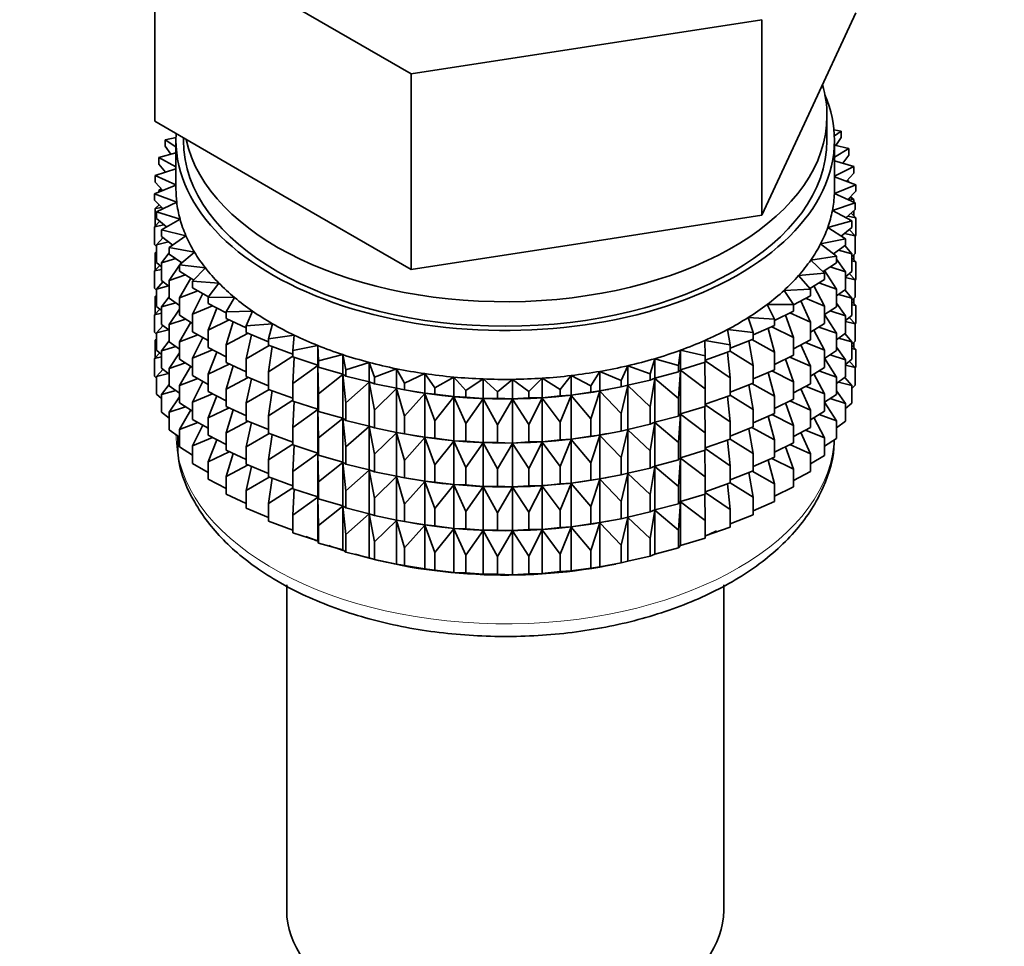
# Model space of a CAD drawing. Units: millimetres. Extents: x 0 to 2437, y 0 to 2730.
# Drawn here: x 1924 to 1957, y 352 to 383 of the extents above; entities that cross this region are included whole.
import ezdxf
from ezdxf import colors
from ezdxf.entities.mleader import LeaderData, LeaderLine
from ezdxf.math import Vec2, Vec3

# ---------------------------------------------------------------- set-up
doc = ezdxf.new("R2010")
doc.units = ezdxf.units.MM
doc.layers.add('DV6_Défaut', color=7, linetype='Continuous')
doc.layers.add('Défaut', color=7, linetype='Continuous')

# ---------------------------------------------------------------- blocks, each defined once
blk = doc.blocks.new('_DOT')
at = {"color": 0}
blk.add_line((0, 0), (-1, 0), dxfattribs=at)
at = {"color": 0, "const_width": 0.333}
blk.add_lwpolyline([(-0.1665, 0, 1), (0.1665, 0, 1)], format="xyb", close=True, dxfattribs=at)
blk = doc.blocks.new('SE5')
at = {"layer": 'DV6_Défaut', "color": 7, "linetype": 'Continuous', "lineweight": 35}
for p, q in [((1928.435, 386.449), (1937.008, 381.5)), ((1928.435, 379.917), (1928.435, 386.449)), ((1937.008, 381.5), (1948.72, 383.311)), ((1948.72, 376.779), (1948.72, 383.311)), ((1950.289, 380.16), (1951.858, 383.541)), ((1937.008, 374.968), (1937.008, 381.5)), ((1948.72, 376.779), (1950.289, 380.16)), ((1950.896, 379.28), (1950.896, 380.096)), ((1928.435, 379.917), (1932.722, 377.442)), ((1951.371, 379.593), (1951.129, 379.636)), ((1929.148, 379.376), (1928.782, 379.3)), ((1928.782, 379.3), (1929.146, 379.065)), ((1928.782, 379.083), (1928.782, 379.3)), ((1929.146, 379.28), (1929.146, 377.647)), ((1929.396, 379.362), (1929.396, 379.28)), ((1951.143, 379.432), (1951.371, 379.593)), ((1951.146, 377.647), (1951.146, 379.28)), ((1951.371, 379.375), (1951.192, 379.108)), ((1951.371, 379.375), (1951.371, 379.593)), ((1928.975, 378.814), (1928.782, 379.083)), ((1951.628, 379.004), (1951.146, 379.119)), ((1951.146, 378.72), (1951.628, 379.004)), ((1951.628, 378.787), (1951.628, 379.004)), ((1929.146, 378.86), (1928.571, 378.705)), ((1928.571, 378.705), (1929.146, 378.395)), ((1928.571, 378.488), (1928.571, 378.705)), ((1951.628, 378.787), (1951.42, 378.517)), ((1929.146, 378.334), (1928.453, 378.102)), ((1928.794, 378.216), (1928.571, 378.488)), ((1951.793, 378.404), (1951.146, 378.599)), ((1951.146, 378.086), (1951.793, 378.404)), ((1951.793, 378.187), (1951.793, 378.404)), ((1928.453, 378.102), (1929.146, 377.79)), ((1928.453, 377.885), (1928.453, 378.102)), ((1951.863, 377.798), (1951.146, 378.065)), ((1951.793, 378.187), (1951.553, 377.914)), ((1929.146, 377.788), (1928.429, 377.495)), ((1928.709, 377.609), (1928.453, 377.885)), ((1928.652, 377.67), (1928.571, 377.603)), ((1951.144, 377.504), (1951.863, 377.798)), ((1951.563, 377.91), (1951.628, 377.902)), ((1951.628, 377.902), (1951.578, 377.941)), ((1951.628, 377.886), (1951.628, 377.902)), ((1951.863, 377.581), (1951.863, 377.798)), ((1928.429, 377.495), (1929.171, 377.219)), ((1928.429, 377.278), (1928.429, 377.495)), ((1928.571, 377.603), (1928.698, 377.621)), ((1928.571, 377.553), (1928.571, 377.603)), ((1932.722, 377.442), (1937.008, 374.968)), ((1951.84, 377.191), (1951.144, 377.504)), ((1951.863, 377.581), (1951.59, 377.304)), ((1951.616, 377.33), (1951.793, 377.303)), ((1951.793, 377.303), (1951.682, 377.397)), ((1928.721, 376.998), (1928.429, 377.278)), ((1928.59, 377.124), (1928.453, 377)), ((1928.453, 377), (1928.677, 377.04)), ((1928.453, 376.412), (1928.453, 377)), ((1929.171, 377.219), (1928.5, 376.889)), ((1928.571, 377.107), (1928.571, 377.142)), ((1951.077, 376.936), (1951.84, 377.191)), ((1951.793, 377.213), (1951.793, 377.303)), ((1951.84, 376.974), (1951.84, 377.191)), ((1928.5, 376.889), (1929.282, 376.653)), ((1928.5, 376.672), (1928.5, 376.889)), ((1928.831, 376.387), (1928.5, 376.672)), ((1929.282, 376.653), (1928.665, 376.289)), ((1942.864, 375.873), (1948.72, 376.779)), ((1951.722, 376.588), (1951.077, 376.936)), ((1951.84, 376.974), (1951.529, 376.692)), ((1951.593, 376.75), (1951.863, 376.697)), ((1951.863, 376.697), (1951.703, 376.85)), ((1951.793, 376.765), (1951.793, 376.931)), ((1951.863, 376.109), (1951.863, 376.697)), ((1928.611, 376.577), (1928.429, 376.393)), ((1928.429, 376.393), (1928.745, 376.462)), ((1928.429, 375.805), (1928.429, 376.393)), ((1950.923, 376.373), (1951.722, 376.588)), ((1951.511, 375.993), (1950.923, 376.373)), ((1951.722, 376.371), (1951.37, 376.084)), ((1951.722, 376.371), (1951.722, 376.588)), ((1928.715, 376.033), (1928.5, 375.787)), ((1928.665, 376.289), (1929.48, 376.095)), ((1928.665, 376.072), (1928.665, 376.289)), ((1929.038, 375.783), (1928.665, 376.072)), ((1929.48, 376.095), (1928.922, 375.701)), ((1950.682, 375.82), (1951.511, 375.993)), ((1951.481, 376.175), (1951.84, 376.09)), ((1951.511, 375.776), (1951.511, 375.993)), ((1951.84, 376.09), (1951.64, 376.304)), ((1951.863, 376.109), (1951.84, 376.085)), ((1951.84, 375.502), (1951.84, 376.09)), ((1928.5, 375.737), (1928.429, 375.805)), ((1928.5, 375.787), (1928.9, 375.89)), ((1928.5, 375.2), (1928.5, 375.787)), ((1928.922, 375.701), (1929.764, 375.549)), ((1928.922, 375.483), (1928.922, 375.701)), ((1937.008, 374.968), (1942.864, 375.873)), ((1951.209, 375.412), (1950.682, 375.82)), ((1951.511, 375.776), (1951.115, 375.485)), ((1951.722, 375.486), (1951.494, 375.764)), ((1928.5, 375.571), (1928.453, 375.528)), ((1928.453, 375.528), (1928.5, 375.536)), ((1928.453, 374.948), (1928.453, 375.528)), ((1928.922, 375.521), (1928.665, 375.188)), ((1929.342, 375.19), (1928.922, 375.483)), ((1929.764, 375.549), (1929.269, 375.127)), ((1950.356, 375.282), (1951.209, 375.412)), ((1951.209, 375.195), (1951.209, 375.412)), ((1951.282, 375.608), (1951.722, 375.486)), ((1951.84, 375.502), (1951.722, 375.395)), ((1951.722, 374.899), (1951.722, 375.486)), ((1951.863, 375.225), (1951.722, 375.36)), ((1951.793, 375.292), (1951.793, 375.459)), ((1928.611, 375.105), (1928.429, 374.921)), ((1928.665, 375.058), (1928.5, 375.2)), ((1928.665, 375.188), (1929.142, 375.329)), ((1928.665, 374.6), (1928.665, 375.188)), ((1929.269, 375.116), (1928.922, 374.599)), ((1929.269, 375.127), (1930.131, 375.02)), ((1929.269, 374.91), (1929.269, 375.127)), ((1929.326, 375.201), (1929.287, 375.143)), ((1930.131, 375.02), (1929.704, 374.575)), ((1950.817, 374.848), (1950.356, 375.282)), ((1951.209, 375.195), (1950.763, 374.899)), ((1950.998, 375.055), (1951.511, 374.892)), ((1951.511, 374.892), (1951.209, 375.311)), ((1951.722, 375.252), (1951.863, 375.225)), ((1951.863, 374.645), (1951.863, 375.225)), ((1928.429, 374.921), (1928.665, 374.972)), ((1928.429, 374.341), (1928.429, 374.921)), ((1928.922, 374.599), (1929.469, 374.784)), ((1929.741, 374.613), (1929.269, 374.91)), ((1929.646, 374.68), (1929.269, 374.026)), ((1949.948, 374.763), (1950.817, 374.848)), ((1950.34, 374.307), (1949.948, 374.763)), ((1950.817, 374.631), (1950.817, 374.848)), ((1951.209, 374.31), (1950.818, 374.936)), ((1951.722, 374.899), (1951.511, 374.727)), ((1951.511, 374.304), (1951.511, 374.892)), ((1951.511, 374.695), (1951.84, 374.618)), ((1951.84, 374.618), (1951.64, 374.832)), ((1928.715, 374.561), (1928.5, 374.315)), ((1928.5, 374.315), (1928.9, 374.418)), ((1928.922, 374.401), (1928.665, 374.6)), ((1928.922, 374.011), (1928.922, 374.599)), ((1929.704, 374.575), (1930.579, 374.512)), ((1929.704, 374.358), (1929.704, 374.575)), ((1930.231, 374.057), (1929.704, 374.358)), ((1930.579, 374.512), (1930.223, 374.047)), ((1950.817, 374.631), (1950.318, 374.332)), ((1950.817, 373.747), (1950.461, 374.418)), ((1950.629, 374.519), (1951.209, 374.31)), ((1951.863, 374.645), (1951.835, 374.616)), ((1951.84, 374.038), (1951.84, 374.618)), ((1928.5, 374.273), (1928.429, 374.341)), ((1928.5, 374.106), (1928.453, 374.063)), ((1928.453, 374.063), (1928.5, 374.072)), ((1928.453, 373.485), (1928.453, 374.063)), ((1928.5, 373.735), (1928.5, 374.315)), ((1928.922, 374.049), (1928.665, 373.715)), ((1929.269, 374.026), (1929.878, 374.258)), ((1929.269, 373.438), (1929.269, 374.026)), ((1930.04, 374.166), (1929.704, 373.473)), ((1930.223, 374.047), (1931.104, 374.03)), ((1930.223, 373.829), (1930.223, 374.047)), ((1931.104, 374.03), (1930.822, 373.548)), ((1949.46, 374.268), (1950.34, 374.307)), ((1949.78, 373.793), (1949.46, 374.268)), ((1950.34, 374.09), (1949.78, 373.787)), ((1950.34, 374.09), (1950.34, 374.307)), ((1951.209, 373.722), (1951.209, 374.31)), ((1951.511, 374.304), (1951.209, 374.082)), ((1951.282, 374.136), (1951.722, 374.014)), ((1951.722, 374.014), (1951.494, 374.291)), ((1951.84, 374.038), (1951.722, 373.931)), ((1928.665, 373.594), (1928.5, 373.735)), ((1928.665, 373.715), (1929.142, 373.857)), ((1928.665, 373.135), (1928.665, 373.715)), ((1929.269, 373.769), (1928.922, 374.011)), ((1929.704, 373.473), (1930.366, 373.756)), ((1930.822, 373.522), (1930.223, 373.829)), ((1948.898, 373.799), (1949.78, 373.793)), ((1949.143, 373.31), (1948.898, 373.799)), ((1949.78, 373.576), (1949.78, 373.793)), ((1950.34, 373.206), (1950.026, 373.92)), ((1950.181, 374.004), (1950.817, 373.747)), ((1950.817, 373.159), (1950.817, 373.747)), ((1951.209, 373.722), (1950.817, 373.463)), ((1951.511, 373.419), (1951.209, 373.839)), ((1951.722, 373.434), (1951.722, 374.014)), ((1951.863, 373.76), (1951.722, 373.896)), ((1951.722, 373.788), (1951.863, 373.76)), ((1951.793, 373.828), (1951.793, 373.995)), ((1951.863, 373.182), (1951.863, 373.76)), ((1928.611, 373.64), (1928.429, 373.456)), ((1928.429, 373.456), (1928.665, 373.507)), ((1928.429, 372.878), (1928.429, 373.456)), ((1929.269, 373.644), (1928.922, 373.127)), ((1929.704, 373.164), (1929.269, 373.438)), ((1929.704, 372.885), (1929.704, 373.473)), ((1930.513, 373.68), (1930.223, 372.945)), ((1930.822, 373.548), (1931.702, 373.576)), ((1930.822, 373.33), (1930.822, 373.548)), ((1931.702, 373.576), (1931.496, 373.081)), ((1948.266, 373.362), (1949.143, 373.31)), ((1948.434, 372.862), (1948.266, 373.362)), ((1949.78, 373.576), (1949.143, 373.265)), ((1949.78, 372.691), (1949.515, 373.447)), ((1949.655, 373.515), (1950.34, 373.206)), ((1951.209, 372.838), (1950.817, 373.466)), ((1950.998, 373.582), (1951.511, 373.419)), ((1951.722, 373.434), (1951.511, 373.262)), ((1951.511, 372.839), (1951.511, 373.419)), ((1951.84, 373.153), (1951.64, 373.368)), ((1928.715, 373.096), (1928.5, 372.851)), ((1928.922, 372.937), (1928.665, 373.135)), ((1928.922, 373.127), (1929.469, 373.312)), ((1928.922, 372.547), (1928.922, 373.127)), ((1929.646, 373.208), (1929.269, 372.554)), ((1930.223, 372.945), (1930.929, 373.281)), ((1931.496, 373.018), (1930.822, 373.33)), ((1931.06, 373.22), (1930.822, 372.446)), ((1931.496, 373.081), (1932.368, 373.156)), ((1931.496, 372.864), (1931.496, 373.081)), ((1932.368, 373.156), (1932.239, 372.652)), ((1949.143, 373.093), (1948.434, 372.782)), ((1949.056, 373.055), (1949.78, 372.691)), ((1949.143, 373.093), (1949.143, 373.31)), ((1950.34, 372.618), (1950.34, 373.206)), ((1950.817, 373.159), (1950.34, 372.873)), ((1950.629, 373.046), (1951.209, 372.838)), ((1951.511, 373.231), (1951.84, 373.153)), ((1951.863, 373.182), (1951.834, 373.152)), ((1951.84, 372.575), (1951.84, 373.153)), ((1928.5, 372.81), (1928.429, 372.878)), ((1928.5, 372.851), (1928.9, 372.953)), ((1928.5, 372.272), (1928.5, 372.851)), ((1929.269, 372.554), (1929.878, 372.786)), ((1930.223, 372.59), (1929.704, 372.885)), ((1930.223, 372.357), (1930.223, 372.945)), ((1930.822, 372.446), (1931.562, 372.837)), ((1932.239, 372.556), (1931.496, 372.864)), ((1931.675, 372.79), (1931.496, 371.98)), ((1932.239, 372.652), (1933.097, 372.771)), ((1933.097, 372.771), (1933.047, 372.263)), ((1947.568, 372.959), (1948.434, 372.862)), ((1947.657, 372.452), (1947.568, 372.959)), ((1948.434, 372.645), (1948.434, 372.862)), ((1949.143, 372.208), (1948.934, 373.001)), ((1950.817, 372.274), (1950.461, 372.946)), ((1951.511, 372.839), (1951.209, 372.617)), ((1951.209, 372.258), (1951.209, 372.838)), ((1951.722, 372.55), (1951.494, 372.827)), ((1928.5, 372.644), (1928.453, 372.601)), ((1928.453, 372.601), (1928.5, 372.61)), ((1928.453, 372.013), (1928.453, 372.601)), ((1928.922, 372.584), (1928.665, 372.251)), ((1928.665, 372.251), (1929.142, 372.393)), ((1929.269, 372.304), (1928.922, 372.547)), ((1929.269, 371.974), (1929.269, 372.554)), ((1930.04, 372.694), (1929.704, 372.001)), ((1930.822, 371.858), (1930.822, 372.446)), ((1931.496, 371.98), (1932.26, 372.427)), ((1932.239, 372.435), (1932.239, 372.652)), ((1933.047, 372.136), (1932.239, 372.435)), ((1932.355, 372.392), (1932.239, 371.55)), ((1933.047, 372.263), (1933.882, 372.426)), ((1933.882, 372.426), (1933.911, 371.917)), ((1933.882, 371.773), (1933.882, 372.426)), ((1946.81, 372.594), (1947.657, 372.452)), ((1946.821, 372.085), (1946.81, 372.594)), ((1948.434, 372.645), (1947.657, 372.34)), ((1947.657, 372.235), (1947.657, 372.452)), ((1948.434, 371.76), (1948.285, 372.587)), ((1948.39, 372.628), (1949.143, 372.208)), ((1949.78, 372.104), (1949.78, 372.691)), ((1950.34, 372.618), (1949.78, 372.315)), ((1950.34, 371.733), (1950.026, 372.448)), ((1950.181, 372.532), (1950.817, 372.274)), ((1951.511, 371.955), (1951.209, 372.374)), ((1951.282, 372.671), (1951.722, 372.55)), ((1951.84, 372.575), (1951.722, 372.468)), ((1951.722, 371.972), (1951.722, 372.55)), ((1951.863, 372.298), (1951.722, 372.434)), ((1951.793, 372.366), (1951.793, 372.532)), ((1928.61, 372.178), (1928.429, 371.994)), ((1928.429, 371.994), (1928.665, 372.045)), ((1928.665, 372.131), (1928.5, 372.272)), ((1928.665, 371.673), (1928.665, 372.251)), ((1929.269, 372.179), (1928.922, 371.662)), ((1929.704, 372.001), (1930.366, 372.284)), ((1930.822, 372.049), (1930.223, 372.357)), ((1930.513, 372.208), (1930.223, 371.473)), ((1932.239, 371.55), (1933.047, 372.074)), ((1933.047, 372.046), (1933.047, 372.263)), ((1933.882, 371.773), (1933.047, 372.046)), ((1933.911, 371.917), (1934.718, 372.123)), ((1934.718, 372.123), (1934.826, 371.618)), ((1934.718, 371.469), (1934.718, 372.123)), ((1945.93, 371.761), (1945.999, 372.269)), ((1945.999, 372.269), (1946.821, 372.085)), ((1945.999, 371.616), (1945.999, 372.269)), ((1947.657, 372.235), (1946.821, 371.944)), ((1946.821, 371.867), (1946.821, 372.085)), ((1947.657, 371.351), (1947.576, 372.207)), ((1947.657, 372.238), (1948.434, 371.76)), ((1949.143, 371.621), (1949.143, 372.208)), ((1949.78, 372.104), (1949.143, 371.793)), ((1949.655, 372.043), (1950.34, 371.733)), ((1950.817, 371.694), (1950.817, 372.274)), ((1951.209, 372.258), (1950.817, 371.998)), ((1950.998, 372.118), (1951.511, 371.955)), ((1951.722, 372.326), (1951.863, 372.298)), ((1951.863, 371.709), (1951.863, 372.298)), ((1928.429, 371.406), (1928.429, 371.994)), ((1928.922, 371.662), (1929.469, 371.847)), ((1929.704, 371.699), (1929.269, 371.974)), ((1929.643, 371.738), (1929.269, 371.089)), ((1929.704, 371.421), (1929.704, 372.001)), ((1930.223, 371.473), (1930.929, 371.809)), ((1931.496, 371.546), (1930.822, 371.858)), ((1931.06, 371.748), (1930.822, 370.974)), ((1931.496, 371.392), (1931.496, 371.98)), ((1933.093, 372.031), (1933.047, 371.161)), ((1933.047, 371.161), (1933.882, 371.761)), ((1933.911, 371.7), (1933.882, 371.773)), ((1933.882, 371.761), (1933.911, 370.816)), ((1933.882, 370.3), (1933.882, 371.761)), ((1933.911, 371.7), (1933.911, 371.917)), ((1934.826, 371.618), (1935.597, 371.864)), ((1935.597, 371.864), (1935.783, 371.367)), ((1935.597, 371.211), (1935.597, 371.864)), ((1944.017, 371.26), (1944.242, 371.752)), ((1944.242, 371.752), (1944.993, 371.486)), ((1944.242, 371.099), (1944.242, 371.752)), ((1944.993, 371.486), (1945.14, 371.988)), ((1945.14, 371.988), (1945.93, 371.761)), ((1945.14, 371.334), (1945.14, 371.988)), ((1945.93, 371.544), (1945.93, 371.761)), ((1946.821, 371.867), (1945.999, 371.616)), ((1946.821, 370.983), (1946.811, 371.864)), ((1946.821, 371.921), (1947.657, 371.351)), ((1948.434, 371.173), (1948.434, 371.76)), ((1949.78, 371.219), (1949.515, 371.974)), ((1950.34, 371.153), (1950.34, 371.733)), ((1951.209, 371.373), (1950.817, 372.001)), ((1951.722, 371.972), (1951.511, 371.799)), ((1951.511, 371.377), (1951.511, 371.955)), ((1951.511, 371.769), (1951.84, 371.691)), ((1951.84, 371.691), (1951.641, 371.905)), ((1928.5, 371.338), (1928.429, 371.406)), ((1928.715, 371.634), (1928.5, 371.389)), ((1928.5, 371.389), (1928.899, 371.491)), ((1928.5, 370.8), (1928.5, 371.389)), ((1928.922, 371.474), (1928.665, 371.673)), ((1928.922, 371.084), (1928.922, 371.662)), ((1930.223, 371.125), (1929.704, 371.421)), ((1930.223, 370.893), (1930.223, 371.473)), ((1932.239, 371.083), (1931.496, 371.392)), ((1932.239, 370.963), (1932.239, 371.55)), ((1934.718, 371.469), (1933.911, 371.7)), ((1933.911, 370.816), (1934.718, 371.458)), ((1934.826, 371.4), (1934.718, 371.469)), ((1934.718, 371.458), (1934.826, 370.516)), ((1934.718, 369.997), (1934.718, 371.458)), ((1934.826, 371.4), (1934.826, 371.618)), ((1935.597, 371.211), (1934.826, 371.4)), ((1935.783, 371.367), (1936.513, 371.652)), ((1936.513, 371.652), (1936.776, 371.166)), ((1936.513, 370.998), (1936.513, 371.652)), ((1936.776, 371.166), (1937.459, 371.488)), ((1937.459, 371.488), (1937.796, 371.018)), ((1937.459, 370.835), (1937.459, 371.488)), ((1941.98, 370.963), (1942.353, 371.425)), ((1942.353, 371.425), (1943.01, 371.085)), ((1942.353, 370.771), (1942.353, 371.425)), ((1943.01, 371.085), (1943.31, 371.564)), ((1943.31, 371.564), (1944.017, 371.26)), ((1943.31, 370.91), (1943.31, 371.564)), ((1944.993, 371.269), (1944.993, 371.486)), ((1945.93, 371.544), (1945.14, 371.334)), ((1945.999, 371.616), (1945.93, 371.544)), ((1945.93, 370.66), (1945.999, 371.604)), ((1945.999, 371.604), (1946.821, 370.983)), ((1945.999, 370.143), (1945.999, 371.604)), ((1949.143, 371.621), (1948.434, 371.31)), ((1949.143, 370.736), (1948.934, 371.529)), ((1949.056, 371.583), (1949.78, 371.219)), ((1950.817, 371.694), (1950.34, 371.408)), ((1950.817, 370.81), (1950.461, 371.481)), ((1950.629, 371.582), (1951.209, 371.373)), ((1951.863, 371.709), (1951.84, 371.685)), ((1951.84, 371.102), (1951.84, 371.691)), ((1928.922, 371.122), (1928.665, 370.789)), ((1929.269, 370.841), (1928.922, 371.084)), ((1929.269, 371.089), (1929.878, 371.322)), ((1929.269, 370.511), (1929.269, 371.089)), ((1930.04, 371.229), (1929.704, 370.536)), ((1930.822, 370.974), (1931.562, 371.365)), ((1931.675, 371.318), (1931.496, 370.508)), ((1933.047, 370.574), (1933.047, 371.161)), ((1934.826, 370.516), (1935.597, 371.199)), ((1935.783, 371.149), (1935.597, 371.211)), ((1935.597, 371.199), (1935.783, 370.265)), ((1935.597, 369.738), (1935.597, 371.199)), ((1935.783, 371.149), (1935.783, 371.367)), ((1936.513, 370.998), (1935.783, 371.149)), ((1936.776, 370.949), (1936.776, 371.166)), ((1937.796, 371.018), (1938.426, 371.374)), ((1938.426, 371.374), (1938.834, 370.923)), ((1938.426, 370.72), (1938.426, 371.374)), ((1938.834, 370.923), (1939.406, 371.31)), ((1939.406, 371.31), (1939.883, 370.882)), ((1939.406, 370.656), (1939.406, 371.31)), ((1939.883, 370.882), (1940.393, 371.297)), ((1940.393, 371.297), (1940.935, 370.895)), ((1940.393, 370.644), (1940.393, 371.297)), ((1940.935, 370.895), (1941.378, 371.336)), ((1941.378, 371.336), (1941.98, 370.963)), ((1941.378, 370.682), (1941.378, 371.336)), ((1943.01, 370.868), (1943.01, 371.085)), ((1944.017, 371.043), (1944.017, 371.26)), ((1944.242, 371.099), (1944.017, 371.043)), ((1944.017, 370.158), (1944.242, 371.087)), ((1944.993, 371.269), (1944.242, 371.099)), ((1944.242, 371.087), (1944.993, 370.384)), ((1944.242, 369.626), (1944.242, 371.087)), ((1945.14, 371.334), (1944.993, 371.269)), ((1944.993, 370.384), (1945.14, 371.323)), ((1945.14, 371.323), (1945.93, 370.66)), ((1945.14, 369.862), (1945.14, 371.323)), ((1947.657, 370.763), (1947.657, 371.351)), ((1948.434, 371.173), (1947.657, 370.868)), ((1948.434, 370.288), (1948.285, 371.114)), ((1948.39, 371.155), (1949.143, 370.736)), ((1949.78, 370.639), (1949.78, 371.219)), ((1950.34, 371.153), (1949.78, 370.85)), ((1950.181, 371.067), (1950.817, 370.81)), ((1951.511, 371.377), (1951.209, 371.154)), ((1951.209, 370.795), (1951.209, 371.373)), ((1951.283, 371.209), (1951.722, 371.088)), ((1951.722, 371.088), (1951.494, 371.364)), ((1951.84, 371.102), (1951.722, 370.995)), ((1951.722, 370.499), (1951.722, 371.088)), ((1928.665, 370.658), (1928.5, 370.8)), ((1928.665, 370.789), (1929.142, 370.93)), ((1928.665, 370.2), (1928.665, 370.789)), ((1929.704, 370.536), (1930.366, 370.819)), ((1930.822, 370.585), (1930.223, 370.893)), ((1930.513, 370.743), (1930.223, 370.008)), ((1930.822, 370.394), (1930.822, 370.974)), ((1931.496, 370.508), (1932.26, 370.955)), ((1933.047, 370.664), (1932.239, 370.963)), ((1932.355, 370.92), (1932.239, 370.078)), ((1933.911, 370.228), (1933.911, 370.816)), ((1935.783, 370.265), (1936.513, 370.987)), ((1936.776, 370.949), (1936.513, 370.998)), ((1936.513, 370.987), (1936.776, 370.064)), ((1936.513, 369.526), (1936.513, 370.987)), ((1936.663, 370.968), (1936.791, 370.945)), ((1937.459, 370.835), (1936.776, 370.949)), ((1936.776, 370.064), (1937.459, 370.823)), ((1937.796, 370.8), (1937.459, 370.835)), ((1937.459, 370.823), (1937.796, 369.916)), ((1937.459, 369.362), (1937.459, 370.823)), ((1937.796, 370.8), (1937.796, 371.018)), ((1938.426, 370.72), (1937.796, 370.8)), ((1938.834, 370.705), (1938.834, 370.923)), ((1939.883, 370.665), (1939.883, 370.882)), ((1940.935, 370.678), (1940.935, 370.895)), ((1941.98, 370.746), (1941.378, 370.682)), ((1941.98, 370.746), (1941.98, 370.963)), ((1942.353, 370.771), (1941.98, 370.746)), ((1941.98, 369.862), (1942.353, 370.76)), ((1943.01, 370.868), (1942.353, 370.771)), ((1942.353, 370.76), (1943.01, 369.984)), ((1942.353, 369.299), (1942.353, 370.76)), ((1943.31, 370.91), (1943.01, 370.868)), ((1943.01, 369.984), (1943.31, 370.899)), ((1944.017, 371.043), (1943.31, 370.91)), ((1943.31, 370.899), (1944.017, 370.158)), ((1943.31, 369.438), (1943.31, 370.899)), ((1943.502, 370.945), (1943.592, 370.961)), ((1946.821, 370.395), (1946.821, 370.983)), ((1947.657, 370.763), (1946.821, 370.472)), ((1947.657, 369.878), (1947.576, 370.735)), ((1947.657, 370.766), (1948.434, 370.288)), ((1949.143, 370.156), (1949.143, 370.736)), ((1950.34, 370.269), (1950.026, 370.983)), ((1950.817, 370.232), (1950.817, 370.81)), ((1951.209, 370.795), (1950.817, 370.535)), ((1951.511, 370.493), (1951.209, 370.912)), ((1929.269, 370.717), (1928.922, 370.2)), ((1929.704, 370.237), (1929.269, 370.511)), ((1929.704, 369.958), (1929.704, 370.536)), ((1931.496, 369.928), (1931.496, 370.508)), ((1932.239, 370.078), (1933.047, 370.601)), ((1933.882, 370.3), (1933.047, 370.574)), ((1933.093, 370.559), (1933.047, 369.689)), ((1934.826, 369.928), (1934.826, 370.516)), ((1937.796, 369.916), (1938.426, 370.709)), ((1938.834, 370.705), (1938.426, 370.72)), ((1938.426, 370.709), (1938.834, 369.821)), ((1938.426, 369.248), (1938.426, 370.709)), ((1939.406, 370.656), (1938.834, 370.705)), ((1938.834, 369.821), (1939.406, 370.645)), ((1939.883, 370.665), (1939.406, 370.656)), ((1939.406, 370.645), (1939.883, 369.78)), ((1939.406, 369.184), (1939.406, 370.645)), ((1940.393, 370.644), (1939.883, 370.665)), ((1939.883, 369.78), (1940.393, 370.632)), ((1940.935, 370.678), (1940.393, 370.644)), ((1940.393, 370.632), (1940.935, 369.794)), ((1940.393, 369.171), (1940.393, 370.632)), ((1941.378, 370.682), (1940.935, 370.678)), ((1940.935, 369.794), (1941.378, 370.67)), ((1941.378, 370.67), (1941.98, 369.862)), ((1941.378, 369.21), (1941.378, 370.67)), ((1945.93, 370.072), (1945.93, 370.66)), ((1946.821, 370.449), (1947.657, 369.878)), ((1949.78, 370.639), (1949.143, 370.328)), ((1949.78, 369.755), (1949.515, 370.51)), ((1949.655, 370.578), (1950.34, 370.269)), ((1951.209, 369.911), (1950.817, 370.539)), ((1950.998, 370.656), (1951.511, 370.493)), ((1951.722, 370.499), (1951.511, 370.327)), ((1951.511, 369.904), (1951.511, 370.493)), ((1928.922, 370.001), (1928.665, 370.2)), ((1928.922, 370.2), (1929.468, 370.385)), ((1928.922, 369.612), (1928.922, 370.2)), ((1929.643, 370.275), (1929.269, 369.627)), ((1930.223, 370.008), (1930.929, 370.344)), ((1931.498, 370.081), (1930.822, 370.394)), ((1931.06, 370.283), (1930.822, 369.509)), ((1932.239, 369.498), (1932.239, 370.078)), ((1933.047, 369.689), (1933.882, 370.289)), ((1933.911, 370.228), (1933.882, 370.3)), ((1933.882, 368.836), (1933.882, 370.289)), ((1933.882, 370.289), (1933.911, 369.343)), ((1934.718, 369.997), (1933.911, 370.228)), ((1935.783, 369.677), (1935.783, 370.265)), ((1944.017, 369.57), (1944.017, 370.158)), ((1944.993, 369.796), (1944.993, 370.384)), ((1945.93, 370.072), (1945.14, 369.862)), ((1945.999, 370.143), (1945.93, 370.072)), ((1945.93, 369.188), (1945.999, 370.132)), ((1946.821, 370.395), (1945.999, 370.143)), ((1945.999, 368.679), (1945.999, 370.132)), ((1945.999, 370.132), (1946.821, 369.511)), ((1946.821, 369.511), (1946.811, 370.392)), ((1948.434, 369.708), (1948.434, 370.288)), ((1949.143, 370.156), (1948.434, 369.845)), ((1949.056, 370.118), (1949.78, 369.755)), ((1950.34, 369.691), (1950.34, 370.269)), ((1950.817, 370.232), (1950.34, 369.945)), ((1950.63, 370.12), (1951.209, 369.911)), ((1929.269, 369.627), (1929.877, 369.859)), ((1930.223, 369.662), (1929.704, 369.958)), ((1930.039, 369.767), (1929.704, 369.074)), ((1930.223, 369.43), (1930.223, 370.008)), ((1930.822, 369.509), (1931.562, 369.9)), ((1932.239, 369.619), (1931.496, 369.928)), ((1931.675, 369.853), (1931.496, 369.043)), ((1933.911, 369.343), (1934.718, 369.986)), ((1934.826, 369.928), (1934.718, 369.997)), ((1934.718, 368.533), (1934.718, 369.986)), ((1934.718, 369.986), (1934.826, 369.044)), ((1935.597, 369.738), (1934.826, 369.928)), ((1935.783, 369.677), (1935.597, 369.738)), ((1936.776, 369.477), (1936.776, 370.064)), ((1937.796, 369.328), (1937.796, 369.916)), ((1938.834, 369.233), (1938.834, 369.821)), ((1939.883, 369.192), (1939.883, 369.78)), ((1940.935, 369.206), (1940.935, 369.794)), ((1941.98, 369.274), (1941.98, 369.862)), ((1943.01, 369.396), (1943.01, 369.984)), ((1944.993, 369.796), (1944.242, 369.626)), ((1945.14, 369.862), (1944.993, 369.796)), ((1944.993, 368.912), (1945.14, 369.851)), ((1945.14, 368.398), (1945.14, 369.851)), ((1945.14, 369.851), (1945.93, 369.188)), ((1947.657, 369.298), (1947.657, 369.878)), ((1949.143, 369.272), (1948.934, 370.064)), ((1949.78, 369.177), (1949.78, 369.755)), ((1950.817, 369.348), (1950.462, 370.019)), ((1951.209, 369.323), (1951.209, 369.911)), ((1951.511, 369.904), (1951.209, 369.682)), ((1929.269, 369.369), (1928.922, 369.612)), ((1929.269, 369.038), (1929.269, 369.627)), ((1930.822, 369.122), (1930.223, 369.43)), ((1930.822, 368.931), (1930.822, 369.509)), ((1931.496, 369.043), (1932.26, 369.491)), ((1933.047, 369.2), (1932.239, 369.498)), ((1932.355, 369.456), (1932.239, 368.614)), ((1933.047, 369.109), (1933.047, 369.689)), ((1934.826, 369.044), (1935.597, 369.727)), ((1935.597, 368.274), (1935.597, 369.727)), ((1935.597, 369.727), (1935.783, 368.793)), ((1936.513, 369.526), (1935.783, 369.677)), ((1935.783, 368.793), (1936.513, 369.515)), ((1936.776, 369.477), (1936.513, 369.526)), ((1936.513, 368.062), (1936.513, 369.515)), ((1936.513, 369.515), (1936.776, 368.592)), ((1936.663, 369.496), (1936.791, 369.473)), ((1937.459, 369.362), (1936.776, 369.477)), ((1943.31, 369.438), (1943.01, 369.396)), ((1943.01, 368.511), (1943.31, 369.427)), ((1944.017, 369.57), (1943.31, 369.438)), ((1943.31, 367.974), (1943.31, 369.427)), ((1943.31, 369.427), (1944.017, 368.686)), ((1943.502, 369.473), (1943.592, 369.489)), ((1944.242, 369.626), (1944.017, 369.57)), ((1944.017, 368.686), (1944.242, 369.615)), ((1944.242, 368.162), (1944.242, 369.615)), ((1944.242, 369.615), (1944.993, 368.912)), ((1946.821, 368.931), (1946.821, 369.511)), ((1948.434, 369.708), (1947.657, 369.404)), ((1948.434, 368.824), (1948.285, 369.65)), ((1948.39, 369.691), (1949.143, 369.272)), ((1950.34, 369.691), (1949.78, 369.388)), ((1950.34, 368.807), (1950.026, 369.521)), ((1950.181, 369.605), (1950.817, 369.348)), ((1929.704, 369.074), (1930.365, 369.357)), ((1930.513, 369.281), (1930.223, 368.546)), ((1932.239, 368.614), (1933.047, 369.137)), ((1933.882, 368.836), (1933.047, 369.109)), ((1933.093, 369.094), (1933.047, 368.225)), ((1933.911, 368.763), (1933.911, 369.343)), ((1936.776, 368.592), (1937.459, 369.351)), ((1937.796, 369.328), (1937.459, 369.362)), ((1937.459, 367.898), (1937.459, 369.351)), ((1937.459, 369.351), (1937.796, 368.444)), ((1938.426, 369.248), (1937.796, 369.328)), ((1937.796, 368.444), (1938.426, 369.236)), ((1938.834, 369.233), (1938.426, 369.248)), ((1938.426, 367.784), (1938.426, 369.236)), ((1938.426, 369.236), (1938.834, 368.349)), ((1939.406, 369.184), (1938.834, 369.233)), ((1938.834, 368.349), (1939.406, 369.173)), ((1939.883, 369.192), (1939.406, 369.184)), ((1939.406, 367.72), (1939.406, 369.173)), ((1939.406, 369.173), (1939.883, 368.308)), ((1940.393, 369.171), (1939.883, 369.192)), ((1939.883, 368.308), (1940.393, 369.16)), ((1940.935, 369.206), (1940.393, 369.171)), ((1940.393, 367.707), (1940.393, 369.16)), ((1940.393, 369.16), (1940.935, 368.322)), ((1941.378, 369.21), (1940.935, 369.206)), ((1940.935, 368.322), (1941.378, 369.198)), ((1941.98, 369.274), (1941.378, 369.21)), ((1941.378, 367.745), (1941.378, 369.198)), ((1941.378, 369.198), (1941.98, 368.389)), ((1942.353, 369.299), (1941.98, 369.274)), ((1941.98, 368.389), (1942.353, 369.287)), ((1943.01, 369.396), (1942.353, 369.299)), ((1942.353, 367.834), (1942.353, 369.287)), ((1942.353, 369.287), (1943.01, 368.511)), ((1945.93, 368.608), (1945.93, 369.188)), ((1947.657, 369.298), (1946.821, 369.007)), ((1947.657, 368.414), (1947.576, 369.27)), ((1947.657, 369.302), (1948.434, 368.824)), ((1949.143, 368.694), (1949.143, 369.272)), ((1949.78, 369.177), (1949.143, 368.866)), ((1949.656, 369.116), (1950.34, 368.807)), ((1950.817, 368.759), (1950.817, 369.348)), ((1951.209, 369.323), (1950.817, 369.063)), ((1929.704, 368.764), (1929.269, 369.038)), ((1929.704, 368.486), (1929.704, 369.074)), ((1930.223, 368.546), (1930.928, 368.882)), ((1931.496, 368.619), (1930.822, 368.931)), ((1931.06, 368.821), (1930.822, 368.047)), ((1931.496, 368.465), (1931.496, 369.043)), ((1933.047, 368.225), (1933.882, 368.824)), ((1933.911, 368.763), (1933.882, 368.836)), ((1933.882, 367.373), (1933.882, 368.824)), ((1933.882, 368.824), (1933.911, 367.879)), ((1934.718, 368.533), (1933.911, 368.763)), ((1934.826, 368.464), (1934.826, 369.044)), ((1935.783, 368.213), (1935.783, 368.793)), ((1944.993, 368.332), (1944.993, 368.912)), ((1946.821, 368.931), (1945.999, 368.679)), ((1946.821, 368.046), (1946.811, 368.928)), ((1946.821, 368.985), (1947.657, 368.414)), ((1948.434, 368.245), (1948.434, 368.824)), ((1949.78, 368.293), (1949.515, 369.047)), ((1950.34, 368.218), (1950.34, 368.807)), ((1950.817, 368.759), (1950.34, 368.473)), ((1930.223, 368.19), (1929.704, 368.486)), ((1930.223, 367.958), (1930.223, 368.546)), ((1930.822, 368.047), (1931.561, 368.438)), ((1932.239, 368.156), (1931.496, 368.465)), ((1932.239, 368.036), (1932.239, 368.614)), ((1933.911, 367.879), (1934.718, 368.521)), ((1934.826, 368.464), (1934.718, 368.533)), ((1934.718, 367.07), (1934.718, 368.521)), ((1934.718, 368.521), (1934.826, 367.579)), ((1935.597, 368.274), (1934.826, 368.464)), ((1936.776, 368.012), (1936.776, 368.592)), ((1937.796, 367.864), (1937.796, 368.444)), ((1943.01, 367.931), (1943.01, 368.511)), ((1944.017, 368.106), (1944.017, 368.686)), ((1945.93, 368.608), (1945.14, 368.398)), ((1945.999, 368.679), (1945.93, 368.608)), ((1945.93, 367.723), (1945.999, 368.667)), ((1945.999, 367.216), (1945.999, 368.667)), ((1945.999, 368.667), (1946.821, 368.046)), ((1949.143, 368.694), (1948.434, 368.382)), ((1949.143, 367.81), (1948.934, 368.602)), ((1949.057, 368.656), (1949.78, 368.293)), ((1931.675, 368.39), (1931.496, 367.581)), ((1933.047, 367.646), (1933.047, 368.225)), ((1934.826, 367.579), (1935.597, 368.262)), ((1935.783, 368.213), (1935.597, 368.274)), ((1935.597, 366.811), (1935.597, 368.262)), ((1935.597, 368.262), (1935.783, 367.328)), ((1936.513, 368.062), (1935.783, 368.213)), ((1938.834, 367.769), (1938.834, 368.349)), ((1939.883, 367.728), (1939.883, 368.308)), ((1940.935, 367.742), (1940.935, 368.322)), ((1941.98, 367.81), (1941.98, 368.389)), ((1944.017, 368.106), (1943.31, 367.974)), ((1944.242, 368.162), (1944.017, 368.106)), ((1944.017, 367.221), (1944.242, 368.15)), ((1944.993, 368.332), (1944.242, 368.162)), ((1944.242, 366.699), (1944.242, 368.15)), ((1944.242, 368.15), (1944.993, 367.447)), ((1945.14, 368.398), (1944.993, 368.332)), ((1944.993, 367.447), (1945.14, 368.386)), ((1945.14, 366.935), (1945.14, 368.386)), ((1945.14, 368.386), (1945.93, 367.723)), ((1947.657, 367.836), (1947.657, 368.414)), ((1948.434, 368.245), (1947.657, 367.941)), ((1948.434, 367.362), (1948.286, 368.187)), ((1948.391, 368.229), (1949.143, 367.81)), ((1949.78, 367.704), (1949.78, 368.293)), ((1950.34, 368.218), (1949.78, 367.915)), ((1930.822, 367.65), (1930.223, 367.958)), ((1930.822, 367.459), (1930.822, 368.047)), ((1931.496, 367.581), (1932.259, 368.028)), ((1933.047, 367.737), (1932.239, 368.036)), ((1932.355, 367.993), (1932.239, 367.152)), ((1933.911, 367.301), (1933.911, 367.879)), ((1935.783, 367.328), (1936.513, 368.05)), ((1936.776, 368.012), (1936.513, 368.062)), ((1936.513, 366.599), (1936.513, 368.05)), ((1936.513, 368.05), (1936.776, 367.128)), ((1936.663, 368.032), (1936.791, 368.008)), ((1937.459, 367.898), (1936.776, 368.012)), ((1936.776, 367.128), (1937.459, 367.886)), ((1937.796, 367.864), (1937.459, 367.898)), ((1937.459, 366.435), (1937.459, 367.886)), ((1937.459, 367.886), (1937.796, 366.979)), ((1938.426, 367.784), (1937.796, 367.864)), ((1937.796, 366.979), (1938.426, 367.772)), ((1938.834, 367.769), (1938.426, 367.784)), ((1938.426, 366.321), (1938.426, 367.772)), ((1938.426, 367.772), (1938.834, 366.884)), ((1939.406, 367.72), (1938.834, 367.769)), ((1941.98, 367.81), (1941.378, 367.745)), ((1942.353, 367.834), (1941.98, 367.81)), ((1941.98, 366.925), (1942.353, 367.823)), ((1943.01, 367.931), (1942.353, 367.834)), ((1942.353, 366.372), (1942.353, 367.823)), ((1942.353, 367.823), (1943.01, 367.047)), ((1943.31, 367.974), (1943.01, 367.931)), ((1943.01, 367.047), (1943.31, 367.962)), ((1943.31, 366.511), (1943.31, 367.962)), ((1943.31, 367.962), (1944.017, 367.221)), ((1943.502, 368.008), (1943.592, 368.025)), ((1946.821, 367.468), (1946.821, 368.046)), ((1947.657, 367.836), (1946.821, 367.544)), ((1947.657, 366.952), (1947.576, 367.807)), ((1947.657, 367.84), (1948.434, 367.362)), ((1949.143, 367.221), (1949.143, 367.81)), ((1931.496, 367.147), (1930.822, 367.459)), ((1931.496, 366.992), (1931.496, 367.581)), ((1932.239, 367.152), (1933.047, 367.675)), ((1933.882, 367.373), (1933.047, 367.646)), ((1933.093, 367.631), (1933.047, 366.763)), ((1934.826, 367.001), (1934.826, 367.579)), ((1938.834, 366.884), (1939.406, 367.708)), ((1939.883, 367.728), (1939.406, 367.72)), ((1939.406, 366.257), (1939.406, 367.708)), ((1939.406, 367.708), (1939.883, 366.843)), ((1940.393, 367.707), (1939.883, 367.728)), ((1939.883, 366.843), (1940.393, 367.695)), ((1940.935, 367.742), (1940.393, 367.707)), ((1940.393, 366.244), (1940.393, 367.695)), ((1940.393, 367.695), (1940.935, 366.857)), ((1941.378, 367.745), (1940.935, 367.742)), ((1940.935, 366.857), (1941.378, 367.734)), ((1941.378, 366.283), (1941.378, 367.734)), ((1941.378, 367.734), (1941.98, 366.925)), ((1944.993, 366.869), (1944.993, 367.447)), ((1945.93, 367.145), (1945.93, 367.723)), ((1946.821, 367.468), (1945.999, 367.216)), ((1946.821, 366.584), (1946.811, 367.465)), ((1946.821, 367.523), (1947.657, 366.952)), ((1949.78, 367.704), (1949.143, 367.393)), ((1932.239, 366.563), (1932.239, 367.152)), ((1933.047, 366.763), (1933.882, 367.362)), ((1933.911, 367.301), (1933.882, 367.373)), ((1933.882, 365.901), (1933.882, 367.362)), ((1933.882, 367.362), (1933.911, 366.417)), ((1934.718, 367.07), (1933.911, 367.301)), ((1935.783, 366.75), (1935.783, 367.328)), ((1936.776, 366.549), (1936.776, 367.128)), ((1944.017, 366.643), (1944.017, 367.221)), ((1945.93, 367.145), (1945.14, 366.935)), ((1945.999, 367.216), (1945.93, 367.145)), ((1945.93, 366.261), (1945.999, 367.205)), ((1945.999, 365.744), (1945.999, 367.205)), ((1945.999, 367.205), (1946.821, 366.584)), ((1948.434, 366.773), (1948.434, 367.362)), ((1949.143, 367.221), (1948.434, 366.91)), ((1932.239, 366.684), (1931.496, 366.992)), ((1933.911, 366.417), (1934.718, 367.059)), ((1934.826, 367.001), (1934.718, 367.07)), ((1934.718, 365.598), (1934.718, 367.059)), ((1934.718, 367.059), (1934.826, 366.117)), ((1935.597, 366.811), (1934.826, 367.001)), ((1934.826, 366.117), (1935.597, 366.8)), ((1935.783, 366.75), (1935.597, 366.811)), ((1935.597, 365.339), (1935.597, 366.8)), ((1935.597, 366.8), (1935.783, 365.866)), ((1937.796, 366.401), (1937.796, 366.979)), ((1938.834, 366.306), (1938.834, 366.884)), ((1939.883, 366.265), (1939.883, 366.843)), ((1940.935, 366.279), (1940.935, 366.857)), ((1941.98, 366.347), (1941.98, 366.925)), ((1943.01, 366.469), (1943.01, 367.047)), ((1944.993, 366.869), (1944.242, 366.699)), ((1945.14, 366.935), (1944.993, 366.869)), ((1944.993, 365.986), (1945.14, 366.924)), ((1945.14, 365.462), (1945.14, 366.924)), ((1945.14, 366.924), (1945.93, 366.261)), ((1947.657, 366.363), (1947.657, 366.952)), ((1933.047, 366.264), (1932.239, 366.563)), ((1933.047, 366.174), (1933.047, 366.763)), ((1936.513, 366.599), (1935.783, 366.75)), ((1935.783, 365.866), (1936.513, 366.588)), ((1936.776, 366.549), (1936.513, 366.599)), ((1936.513, 365.127), (1936.513, 366.588)), ((1936.513, 366.588), (1936.776, 365.666)), ((1936.663, 366.569), (1936.791, 366.545)), ((1937.459, 366.435), (1936.776, 366.549)), ((1943.01, 366.469), (1942.353, 366.372)), ((1943.31, 366.511), (1943.01, 366.469)), ((1943.01, 365.585), (1943.31, 366.5)), ((1944.017, 366.643), (1943.31, 366.511)), ((1943.31, 365.039), (1943.31, 366.5)), ((1943.31, 366.5), (1944.017, 365.759)), ((1943.502, 366.545), (1943.592, 366.562)), ((1944.242, 366.699), (1944.017, 366.643)), ((1944.017, 365.759), (1944.242, 366.688)), ((1944.242, 365.227), (1944.242, 366.688)), ((1944.242, 366.688), (1944.993, 365.986)), ((1946.821, 365.996), (1946.821, 366.584)), ((1948.434, 366.773), (1947.657, 366.469)), ((1933.882, 365.901), (1933.047, 366.174)), ((1933.911, 365.828), (1933.911, 366.417)), ((1936.776, 365.666), (1937.459, 366.424)), ((1937.796, 366.401), (1937.459, 366.435)), ((1937.459, 364.963), (1937.459, 366.424)), ((1937.459, 366.424), (1937.796, 365.517)), ((1938.426, 366.321), (1937.796, 366.401)), ((1937.796, 365.517), (1938.426, 366.31)), ((1938.834, 366.306), (1938.426, 366.321)), ((1938.426, 364.848), (1938.426, 366.31)), ((1938.426, 366.31), (1938.834, 365.422)), ((1939.406, 366.257), (1938.834, 366.306)), ((1938.834, 365.422), (1939.406, 366.246)), ((1939.883, 366.265), (1939.406, 366.257)), ((1939.406, 364.785), (1939.406, 366.246)), ((1939.406, 366.246), (1939.883, 365.381)), ((1940.393, 366.244), (1939.883, 366.265)), ((1939.883, 365.381), (1940.393, 366.233)), ((1940.935, 366.279), (1940.393, 366.244)), ((1940.393, 364.772), (1940.393, 366.233)), ((1940.393, 366.233), (1940.935, 365.395)), ((1941.378, 366.283), (1940.935, 366.279)), ((1940.935, 365.395), (1941.378, 366.272)), ((1941.98, 366.347), (1941.378, 366.283)), ((1941.378, 364.81), (1941.378, 366.272)), ((1941.378, 366.272), (1941.98, 365.463)), ((1942.353, 366.372), (1941.98, 366.347)), ((1941.98, 365.463), (1942.353, 366.361)), ((1942.353, 364.899), (1942.353, 366.361)), ((1942.353, 366.361), (1943.01, 365.585)), ((1945.93, 365.672), (1945.93, 366.261)), ((1947.657, 366.363), (1946.821, 366.072)), ((1933.911, 365.828), (1933.882, 365.901)), ((1934.718, 365.598), (1933.911, 365.828)), ((1934.826, 365.529), (1934.826, 366.117)), ((1935.783, 365.278), (1935.783, 365.866)), ((1944.993, 365.397), (1944.993, 365.986)), ((1946.821, 365.996), (1945.999, 365.744)), ((1934.826, 365.529), (1934.718, 365.598)), ((1935.597, 365.339), (1934.826, 365.529)), ((1936.776, 365.077), (1936.776, 365.666)), ((1937.796, 364.929), (1937.796, 365.517)), ((1941.98, 364.874), (1941.98, 365.463)), ((1943.01, 364.996), (1943.01, 365.585)), ((1944.017, 365.171), (1944.017, 365.759)), ((1945.14, 365.462), (1944.993, 365.397)), ((1945.93, 365.672), (1945.14, 365.462)), ((1945.999, 365.744), (1945.93, 365.672)), ((1935.783, 365.278), (1935.597, 365.339)), ((1936.513, 365.127), (1935.783, 365.278)), ((1938.834, 364.834), (1938.834, 365.422)), ((1939.883, 364.793), (1939.883, 365.381)), ((1940.935, 364.806), (1940.935, 365.395)), ((1944.017, 365.171), (1943.31, 365.039)), ((1944.242, 365.227), (1944.017, 365.171)), ((1944.993, 365.397), (1944.242, 365.227)), ((1936.776, 365.077), (1936.513, 365.127)), ((1936.663, 365.097), (1936.791, 365.073)), ((1937.459, 364.963), (1936.776, 365.077)), ((1937.796, 364.929), (1937.459, 364.963)), ((1938.426, 364.848), (1937.796, 364.929)), ((1938.834, 364.834), (1938.426, 364.848)), ((1939.406, 364.785), (1938.834, 364.834)), ((1940.935, 364.806), (1940.393, 364.772)), ((1941.378, 364.81), (1940.935, 364.806)), ((1941.98, 364.874), (1941.378, 364.81)), ((1942.353, 364.899), (1941.98, 364.874)), ((1943.01, 364.996), (1942.353, 364.899)), ((1943.31, 365.039), (1943.01, 364.996)), ((1943.502, 365.073), (1943.592, 365.09)), ((1939.883, 364.793), (1939.406, 364.785)), ((1940.393, 364.772), (1939.883, 364.793)), ((1932.846, 364.431), (1932.846, 353.56)), ((1947.446, 353.56), (1947.446, 364.43))]:
    blk.add_line(p, q, dxfattribs=at)
for centre, major_axis, start_param, end_param in [((1940.146, 380.096), (10.75, 0), 0, 0.168966), ((1940.146, 379.28), (11, 0), 0, 0.241388), ((1940.146, 380.096), (10.75, 0), 3.268142, 6.283185), ((1940.146, 379.28), (11, 0), 3.10644, 6.283185), ((1940.146, 379.28), (10.75, 0), 3.141593, 6.283185), ((1940.146, 377.647), (11, 0), 3.141593, 3.208912), ((1940.146, 377.647), (-11, 0), 3.119153, 3.141593), ((1940.146, 377.647), (11, 0), 6.170986, 6.260745), ((1940.146, 377.647), (-11, 0), 0.06732, 0.15708), ((1940.146, 377.647), (-11, 0), 0.15708, 0.246839), ((1940.146, 377.647), (11, 0), 6.081226, 6.170986), ((1940.146, 377.647), (11, 0), -0.291719, -0.20196), ((1940.146, 377.647), (-11, 0), 0.246839, 0.336599), ((1940.146, 377.647), (11, 0), -0.381479, -0.291719), ((1940.146, 377.647), (-11, 0), 0.336599, 0.426359), ((1940.146, 377.647), (-11, 0), 0.426359, 0.516119), ((1940.146, 377.647), (11, 0), -0.471239, -0.381479), ((1940.146, 377.647), (11, 0), -0.560999, -0.471239), ((1940.146, 377.647), (-11, 0), 0.516119, 0.605879), ((1940.146, 377.647), (-11, 0), 0.605879, 0.695638), ((1940.146, 377.647), (11, 0), -0.650758, -0.560999), ((1940.146, 377.647), (11, 0), -0.740518, -0.650758), ((1940.146, 377.647), (-11, 0), 0.695638, 0.785398), ((1940.146, 377.647), (11, 0), -0.830278, -0.740518), ((1940.146, 377.647), (-11, 0), 0.785398, 0.875158), ((1940.146, 377.647), (-11, 0), 0.875158, 0.964918), ((1940.146, 377.647), (11, 0), -0.920038, -0.830278), ((1940.146, 377.647), (-11, 0), 0.964918, 1.054678), ((1940.146, 377.647), (11, 0), -1.009798, -0.920038), ((1940.146, 377.647), (-11, 0), 1.054678, 1.144437), ((1940.146, 377.647), (11, 0), -1.099557, -1.009798), ((1940.146, 377.647), (-11, 0), 1.144437, 1.234197), ((1940.146, 377.647), (11, 0), -1.279077, -1.189317), ((1940.146, 377.647), (11, 0), -1.189317, -1.099557), ((1940.146, 377.647), (-11, 0), 1.234197, 1.323957), ((1940.146, 377.647), (-11, 0), 1.323957, 1.413717), ((1940.146, 377.647), (11, 0), 4.824589, 4.914349), ((1940.146, 377.647), (11, 0), -1.368837, -1.279077), ((1940.146, 377.647), (-11, 0), 1.413717, 1.503476), ((1940.146, 377.647), (11, 0), 4.645069, 4.734829), ((1940.146, 377.647), (11, 0), 4.734829, 4.824589), ((1940.146, 376.987), (10.99, 0), 4.402106, 5.022672), ((1940.146, 375.515), (10.99, 0), 4.402106, 5.022672), ((1940.146, 374.05), (10.99, 0), 4.402106, 5.022672), ((1940.146, 372.588), (10.991, 0), 4.402106, 5.022672), ((1940.146, 371.11), (-11, 0), -4.060417, -4.015596), ((1940.146, 371.11), (-11, 0), 0.92087, 0.959947), ((1940.146, 371.11), (-11, 0), 1.005133, 1.05545), ((1940.146, 371.11), (-11, 0), 1.099025, 1.91365), ((1940.146, 371.116), (10.991, 0), 4.402106, 5.022672), ((1940.146, 353.56), (7.3, 0), 3.141593, 6.283185)]:
    blk.add_ellipse(centre, major_axis=major_axis, ratio=0.57735, start_param=start_param, end_param=end_param, dxfattribs=at)
at = {"layer": 'DV6_Défaut', "color": 7, "linetype": 'Continuous', "lineweight": 18}
blk.add_ellipse((1940.146, 369.482), major_axis=(-11, 0), ratio=0.57735, start_param=0, end_param=3.083896, dxfattribs=at)
at = {"layer": 'DV6_Défaut', "color": 7, "linetype": 'Continuous', "lineweight": 35}
blk.add_open_spline([(1929.209, 369.395), (1929.203, 369.089), (1929.2, 368.378), (1929.721, 367.153), (1930.677, 365.895), (1932.058, 364.78), (1933.801, 363.862), (1935.837, 363.183), (1938.065, 362.778), (1940.381, 362.661), (1942.687, 362.836), (1944.886, 363.299), (1946.886, 364.035), (1948.6, 365.025), (1949.954, 366.248), (1950.829, 367.641), (1951.146, 368.728), (1951.136, 369.242), (1951.135, 369.269)], degree=3, knots=[0, 0, 0, 0, 0.0368285, 0.1008007, 0.1655978, 0.2327881, 0.3017514, 0.3711932, 0.4404908, 0.5096523, 0.5788169, 0.6481251, 0.7177431, 0.7878418, 0.8584256, 0.9284955, 0.9962033, 1, 1, 1, 1], dxfattribs=at)

msp = doc.modelspace()

# ---------------------------------------------------------------- block references
at = {"layer": 'Défaut'}
msp.add_blockref('SE5', (0, 0), dxfattribs=at)

# ---------------------------------------------------------------- leaders
at = {"layer": 'Défaut', "color": 7, "linetype": 'Continuous', "lineweight": 18}
ml = msp.add_multileader_mtext('Standard', dxfattribs=at)
ml.set_content('{\\pxsm0.9;\\fSolid Edge ISO|b1||i0||c0|p34;\\W1.;14/11/2022\\P}', color=256)
ml.set_leader_properties()
ml.set_arrow_properties(name='DOT')
ml.build(insert=Vec2(0, 0))
ml.multileader.update_dxf_attribs({"leader_type": 0, "dogleg_length": 0, "arrow_head_size": 12})
ctx = ml.context
ctx.base_point, ctx.char_height, ctx.arrow_head_size, ctx.landing_gap_size = Vec3(2349.53, 2723.179), 12, 12, 4.2
notes = []
notes.append((ctx, [(0, (0, 0, 0), (0, 0), (1, 0), 1, [])]))
ctx.mtext.insert = Vec3(2351.53, 2729.299)
for ctx, leaders in notes:
    for number, flags, end, landing, length, lines in leaders:
        leader = LeaderData()
        leader.index, (leader.has_last_leader_line, leader.has_dogleg_vector, leader.attachment_direction) = number, flags
        leader.last_leader_point, leader.dogleg_vector, leader.dogleg_length = Vec3(end), Vec3(landing), length
        for number, points, colour, breaks in lines:
            line = LeaderLine()
            line.index, line.vertices, line.color, line.breaks = number, Vec3.list(points), colors.encode_raw_color(colour), breaks
            leader.lines.append(line)
        ctx.leaders.append(leader)

doc.saveas('drawing.dxf')
